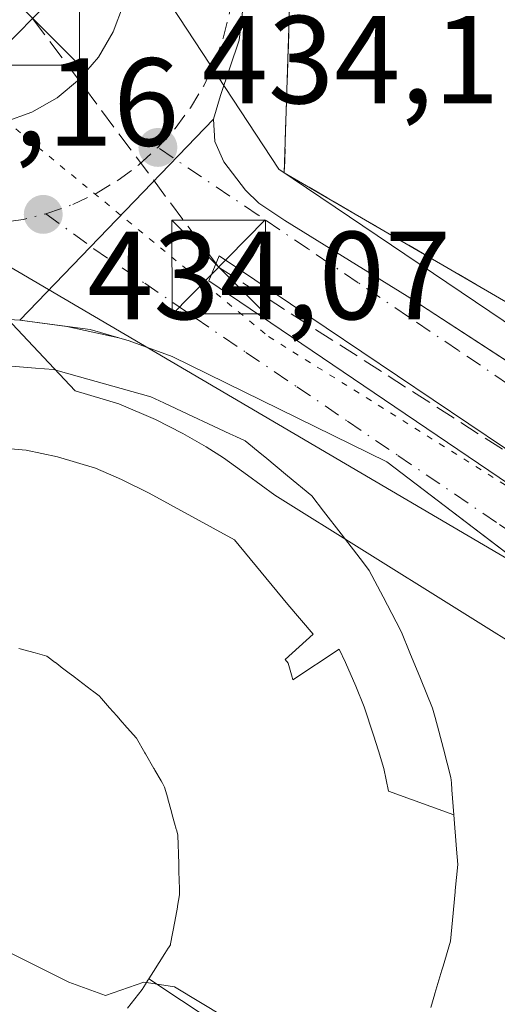
# Model space of a CAD drawing. Units: metres. Extents: x 607304 to 610764, y 4738520 to 4740888.
# Drawn here: x 608490 to 608529, y 4739962 to 4740040 of the extents above; entities that cross this region are included whole.
import ezdxf

# ---------------------------------------------------------------- set-up
doc = ezdxf.new("R2010")
doc.units = ezdxf.units.M
doc.header["$MEASUREMENT"] = 0
for name, pattern in [('DGN Style 3', [2.307223458686699, 1.648016756204785, -0.6592067024819142]), ('DGN Style 4', [2.6384748266838614, 1.318413404963828, -0.6592067024819142, 0.001648016756204785, -0.6592067024819142]), ('DGN Style 5', [1.1536117293433497, 0.4944050268614355, -0.6592067024819142])]:
    doc.linetypes.add(name, pattern=pattern)
for name, color, linetype, lineweight in [('Conducción de hidrocarburos lineal', 6, 'DGN Style 3', 0), ('Curva de nivel normal', 30, 'Continuous', 0), ('Edificación Cxs', 1, 'Continuous', 13), ('Elemento construido', 1, 'Continuous', 0), ('Instalación sanitaria CxS', 9, 'Continuous', 0), ('Matorral CxS', 135, 'Continuous', 0), ('Muro lineal', 1, 'DGN Style 3', 13), ('Núcleo urbano CxS', 7, 'Continuous', 0), ('Planta de tratamiento de residuos CxS', 135, 'Continuous', 0), ('Punto de cota en terreno', 7, 'Continuous', 0), ('Rótulo de punto de cota en terreno', 7, 'Continuous', 0), ('Torre de tendido puntual', 7, 'Continuous', 0), ('Vía pecuaria CxS', 92, 'Continuous', 13), ('Vía pecuaria eje', 92, 'DGN Style 5', 0), ('Vía urbana Cxs', 4, 'Continuous', 0), ('Vía urbana eje', 4, 'DGN Style 4', 0)]:
    doc.layers.add(name, color=color, linetype=linetype, lineweight=lineweight)
doc.styles.add('Style-Arial', font='txt')

# ---------------------------------------------------------------- blocks, each defined once
blk = doc.blocks.new('5PATER')
at = {"layer": 'Matorral CxS', "linetype": 'Continuous', "lineweight": 0}
h = blk.add_hatch(color=51, dxfattribs=at)
edge = h.paths.add_edge_path()
edge.add_ellipse((0, 0), major_axis=(-0.1095731443231308, -0.1110710700762829), ratio=0.9994222409660322, start_angle=0, end_angle=360)
blk = doc.blocks.new('*U53')
at = {"layer": 'Vía urbana Cxs', "color": 4, "linetype": 'Continuous', "lineweight": 0}
for points in [[(608508.3000999996, 4740041.5001, 434.8840000000055), (608507.9802000001, 4740038.7601, 434.8706999999995), (608506.4801000003, 4740034.3201, 434.8141000000033), (608505.9200999998, 4740032.4301, 434.8043999999937), (608490.3901000004, 4740016.3301, 438.9103999999934), (608486.5701000001, 4740016.590100001, 438.7008999999962)], [(608489.1561000004, 4740032.190400001, 434.8197999999975), (608491.3546000002, 4740032.981100001, 434.7874000000011), (608493.3842000002, 4740034.138800001, 434.7841999999946), (608495.1840000004, 4740035.628799999, 434.7734999999957), (608496.7002999998, 4740037.406500001, 434.7353000000003), (608497.8876, 4740039.4189, 434.7075999999943), (608498.7105, 4740041.605699999, 434.7179999999935), (608499.1442999998, 4740043.9016, 434.7237000000023), (608499.1761999996, 4740046.2379, 434.7378000000026), (608498.8487999998, 4740048.365800001, 434.7416999999987), (608498.1875999998, 4740050.4146, 434.7109999999957), (608497.2094000002, 4740052.3325, 434.7210999999952), (608495.9389000004, 4740054.070599999, 434.8304000000062), (608494.4085999997, 4740055.584899999, 434.8353000000062), (608492.6572000004, 4740056.8369, 434.7375000000029), (608490.7292, 4740057.7949, 434.679999999993), (608488.6734999996, 4740058.4345, 434.9465000000055)]]:
    blk.add_polyline3d(points, dxfattribs=at)
blk = doc.blocks.new('*U59')
at = {"layer": 'Vía urbana Cxs', "color": 4, "linetype": 'Continuous', "lineweight": 0}
blk.add_polyline3d([(608530.0325999996, 4739997.2346, 435.7070999999996), (608519.8301999997, 4740004.9901, 436.7394999999961), (608502.6002000002, 4740013.4301, 438.6613999999972), (608499.1700999998, 4740014.6801, 439.3714999999939), (608498.3364000004, 4740014.9233, 439.456600000005), (608494.1789999995, 4740015.834799999, 439.1794999999984), (608490.3901000004, 4740016.3301, 438.9103999999934), (608505.9200999998, 4740032.4301, 434.8043999999937), (608506.0301000001, 4740030.6501, 434.7902999999933), (608506.7500999998, 4740029.0101, 434.8102999999974), (608508.4801000003, 4740026.7601, 434.9456000000064), (608509.5701000001, 4740025.710100001, 435.0500000000029), (608511.6402000004, 4740024.3201, 435.2437000000064), (608521.4401000004, 4740018.2501, 435.456600000005), (608536.3142999997, 4740008.588099999, 438.1824999999953)], dxfattribs=at)
blk.add_polyline3d([(608581.4241000004, 4739970.9113, 435.4244999999937), (608559.3048, 4739985.833799999, 435.1766000000061), (608540.6781000001, 4739998.427999999, 435.0758999999962), (608506.3881000001, 4740021.499700001, 434.6432999999961), (608505.5412999997, 4740019.4889, 434.688599999994), (608570.3114999998, 4739975.673800001, 435.6278000000021), (608593.1715000002, 4739960.222100001, 435.6275000000023), (608604.6015, 4739952.284600001, 435.6680999999954), (608622.4874, 4739935.351199999, 435.8361000000005), (608644.8183000004, 4739914.396199999, 436.3809000000037), (608650.4275000002, 4739907.940400001, 436.233699999997), (608650.7450000001, 4739910.057, 436.1382000000012), (608648.2050000001, 4739914.1845, 436.0871000000043), (608635.3991, 4739926.567100001, 435.9005999999936), (608608.3057000004, 4739953.025400001, 435.6340999999957)], close=True, dxfattribs=at)
blk = doc.blocks.new('5TTEND')
at = {"layer": 'Planta de tratamiento de residuos CxS', "color": 7, "linetype": 'Continuous', "lineweight": 0}
for p, q in [((-0.375, 0.3754), (0.375, -0.3746)), ((0.3720000000000001, 0.3784000000000001), (-0.3720000000000001, -0.3776))]:
    blk.add_line(p, q, dxfattribs=at)
at = {"layer": 'Planta de tratamiento de residuos CxS', "color": 7, "linetype": 'Continuous', "lineweight": 0, "flags": 128}
blk.add_lwpolyline([(-0.375, -0.3746), (0.375, -0.3746), (0.375, 0.3754), (-0.375, 0.3754), (-0.3720000000000001, -0.3776)], dxfattribs=at)

msp = doc.modelspace()

# ---------------------------------------------------------------- linework, layer by layer
at = {"layer": 'Conducción de hidrocarburos lineal', "color": 6, "linetype": 'DGN Style 3', "lineweight": 0}
msp.add_polyline3d([(608491.4308000002, 4740040.505799999, 435.2548999999999), (608506.3344999999, 4740020.580399999, 434.6625000000058), (608533.1897999998, 4740003.382400001, 435.040399999998), (608568.1149000004, 4739979.8345, 435.3117000000057), (608601.1879000004, 4739957.0803, 435.5917999999947), (608635.9806000004, 4739924.853900001, 435.9407000000065), (608666.8682000004, 4739893.0856, 436.357999999993), (608708.3036000002, 4739836.917199999, 443.646900000007), (608786.6347000003, 4739730.861, 429.1065999999992), (608823.1201, 4739692.110099999, 424.718399999998), (608861.1727999998, 4739665.9169, 423.2091999999975)], dxfattribs=at)
at = {"layer": 'Curva de nivel normal', "color": 30, "linetype": 'Continuous', "lineweight": 0, "elevation": 435, "flags": 128}
for points in [[(608445.0142000001, 4739969.063200001), (608444.1399999997, 4739965.460100001), (608444.4500000002, 4739963.440099999), (608449.1200000001, 4739964.4101), (608464.6699999999, 4739970.530099999), (608474.3099999996, 4739973.4801), (608479.3499999996, 4739972.200099999), (608486.4000000004, 4739967.280099999), (608494.3399999999, 4739963.3301), (608497.2699999996, 4739962.2601), (608500.3499999996, 4739963.340100001), (608500.5621999997, 4739963.3071)], [(608500.5621999997, 4739963.3071), (608502.79, 4739962.960100001), (608506.8399999999, 4739960.540100001), (608511.1200000001, 4739957.290100001), (608513.2199999997, 4739955.870100001), (608514.8399999999, 4739954.1601), (608516.6399999997, 4739953.0801), (608517.6100000005, 4739949.870100001), (608517.2357000001, 4739948.5966)]]:
    msp.add_lwpolyline(points, dxfattribs=at)
at = {"layer": 'Edificación Cxs', "color": 1, "linetype": 'Continuous', "lineweight": 13, "flags": 128}
for points, elevation in [([(608488.7664999999, 4740012.744700001), (608491.6623000001, 4740012.5009), (608493.1001000004, 4740012.380100001), (608495.1908999998, 4740011.7937), (608498.5263, 4740010.8585), (608500.9101, 4740010.190099999), (608501.9332999998, 4740009.714299999), (608503.8557000002, 4740008.820699999), (608505.9167, 4740007.862500001), (608507.2386999996, 4740007.2479), (608507.7081000004, 4740007.0297), (608508.4600999998, 4740006.6801), (608509.8031000001, 4740005.570900001), (608510.0299000005, 4740005.3837), (608511.8554999996, 4740003.8759), (608513.8000999996, 4740002.270099999), (608514.7408999996, 4740001.051700001), (608516.1507000001, 4739999.2259), (608517.9391000001, 4739996.9099), (608518.4101, 4739996.300100001), (608519.5214999998, 4739994.1801), (608520.5686999997, 4739992.1829), (608521.0000999998, 4739991.360099999), (608521.6725000005, 4739989.712900001), (608522.5132999998, 4739987.6527), (608523.4901000002, 4739985.2601), (608523.6869000001, 4739984.517100001), (608523.9770999998, 4739983.421499999), (608524.3503000002, 4739982.0119), (608524.9600999998, 4739979.710100001), (608524.9929000001, 4739979.286499999), (608525.0356999999, 4739978.7349), (608525.1918000003, 4739976.727800001), (608519.9649999999, 4739978.638), (608519.5750000002, 4739980.455), (608519.1440000003, 4739981.858999999), (608518.7419999996, 4739983.120999999), (608518.0039999997, 4739985.372), (608517.341, 4739987.023), (608516.494, 4739988.926999999), (608515.9910000004, 4739989.991000001), (608512.2949999999, 4739987.555000001), (608512.2400000002, 4739987.745999999), (608511.9199999999, 4739988.867000001), (608511.6600000003, 4739989.175000001), (608513.9100000003, 4739991.195), (608511.8899999997, 4739993.585999999), (608507.6069999998, 4739998.744000001), (608500.7580000004, 4740002.476), (608498.539, 4740003.582000001), (608496.4589999998, 4740004.479), (608493.4330000002, 4740005.399), (608490.9040000001, 4740005.924000001), (608488.6859999998, 4740006.107000001)], 461.1218999999986), ([(608488.6859999998, 4740006.107000001), (608490.9040000001, 4740005.924000001), (608493.4330000002, 4740005.399), (608496.4589999998, 4740004.479), (608498.539, 4740003.582000001), (608500.7580000004, 4740002.476), (608507.6069999998, 4739998.744000001), (608511.8899999997, 4739993.585999999), (608513.9100000003, 4739991.195), (608511.6600000003, 4739989.175000001), (608511.9199999999, 4739988.867000001), (608512.2400000002, 4739987.745999999), (608512.2949999999, 4739987.555000001), (608515.9910000004, 4739989.991000001), (608516.494, 4739988.926999999), (608517.341, 4739987.023), (608518.0039999997, 4739985.372), (608518.7419999996, 4739983.120999999), (608519.1440000003, 4739981.858999999), (608519.5750000002, 4739980.455), (608519.9649999999, 4739978.638), (608525.1918000003, 4739976.727800001), (608525.4046999998, 4739973.979699999), (608525.5000999998, 4739972.7501), (608525.3049, 4739970.683700001), (608525.2927000001, 4739970.5547), (608525.0789000001, 4739968.2919), (608524.9200999998, 4739966.610099999), (608524.3328999998, 4739964.627900001), (608524.2357000001, 4739964.299900001), (608523.6776999999, 4739962.416300001), (608523.6697000006, 4739962.3893), (608523.3501000004, 4739961.3101)], 461.1218999999995), ([(608505.9809999998, 4739960.138), (608500.7485999997, 4739963.602499999), (608501.1255000001, 4739964.197899999), (608502.0314999997, 4739965.630700001), (608502.2938000001, 4739966.045700001), (608502.3251, 4739966.095100001), (608502.3337000003, 4739966.108700001), (608502.3539000005, 4739966.140500001), (608502.3673, 4739966.161699999), (608502.4707000004, 4739966.325200001), (608502.4801000003, 4739966.340100001), (608502.4896999998, 4739966.393100001), (608502.8210000005, 4739968.1994), (608503.0286999998, 4739969.331499999), (608503.0453000005, 4739969.4221), (608503.2100999998, 4739970.3201), (608503.1956000002, 4739970.818), (608503.1550000003, 4739972.208799999), (608503.1347000003, 4739972.9055), (608503.1183000002, 4739973.4694), (608503.0887000002, 4739974.4879), (608503.0754000006, 4739974.9472), (608503.0701000001, 4739975.130100001), (608502.9611000001, 4739975.523499999), (608502.9461000003, 4739975.5777), (608502.8108000001, 4739976.066600001), (608502.6228, 4739976.745800001), (608502.5581, 4739976.979499999), (608502.2712000003, 4739978.0167), (608502.2555000001, 4739978.0733), (608502.0100999996, 4739978.960100001), (608501.8391000004, 4739979.2565), (608501.7302999999, 4739979.4451), (608501.2367000004, 4739980.3007), (608501.1955000004, 4739980.372099999), (608501.1875, 4739980.3859), (608501.1511000004, 4739980.448899999), (608500.4845000004, 4739981.6043), (608500.4315, 4739981.6961), (608499.7600999996, 4739982.860099999), (608498.7735000001, 4739983.9749), (608498.6941999998, 4739984.0646), (608498.6431, 4739984.122300001), (608498.6094000004, 4739984.160399999), (608498.1753000002, 4739984.650900001), (608497.5924000005, 4739985.309599999), (608497.4413000002, 4739985.4803), (608496.9456000002, 4739986.0405), (608496.7600999996, 4739986.2501), (608496.2147000004, 4739986.666300001), (608496.1407000005, 4739986.722800001), (608494.7451, 4739987.787900001), (608494.7341999998, 4739987.796200001), (608494.3563000001, 4739988.084600001), (608493.7265, 4739988.565099999), (608493.4916000003, 4739988.7444), (608493.2615, 4739988.9199), (608493.2346999999, 4739988.940500001), (608492.5800999999, 4739989.440099999), (608491.6212999999, 4739989.694700001), (608490.3201000001, 4739990.040100001)], 461.1218999999995), ([(608499.0283000004, 4739961.2467), (608500.2100999998, 4739962.7501), (608500.4773000004, 4739963.172700001), (608500.6734999996, 4739963.483100001), (608500.7485999997, 4739963.602499999), (608505.9809999998, 4739960.138)], 461.0654000000065)]:
    msp.add_lwpolyline(points, dxfattribs=dict(at, elevation=elevation))
at = {"layer": 'Edificación Cxs', "color": 1, "linetype": 'Continuous', "lineweight": 13}
for points in [[(608488.7664999999, 4740012.744700001, 448.4003999999986), (608491.6623000001, 4740012.5009, 447.4603000000062), (608493.1001000004, 4740012.380100001, 446.9459999999963), (608495.1908999998, 4740011.7937, 447.2330999999977), (608498.5263, 4740010.8585, 447.6147000000056), (608500.9101, 4740010.190099999, 447.3687000000064), (608501.9332999998, 4740009.714299999, 447.7793999999994), (608503.8557000002, 4740008.820699999, 447.6915000000009), (608505.9167, 4740007.862500001, 446.5250999999989), (608507.2386999996, 4740007.2479, 445.5176999999967), (608507.7081000004, 4740007.0297, 445.3891000000004), (608508.4600999998, 4740006.6801, 445.4027999999962), (608509.8031000001, 4740005.570900001, 446.3251000000019), (608510.0299000005, 4740005.3837, 446.4410999999964), (608511.8554999996, 4740003.8759, 446.9609000000055), (608513.8000999996, 4740002.270099999, 446.5063999999985), (608514.7408999996, 4740001.051700001, 446.7630000000063), (608516.1507000001, 4739999.2259, 446.9193999999989), (608517.9391000001, 4739996.9099, 446.9192999999942), (608518.4101, 4739996.300100001, 446.8948999999994), (608519.5214999998, 4739994.1801, 447.145399999994), (608520.5686999997, 4739992.1829, 446.4358999999968), (608521.0000999998, 4739991.360099999, 446.2612999999984), (608521.6725000005, 4739989.712900001, 446.8028999999952), (608522.5132999998, 4739987.6527, 448.0635000000038), (608523.4901000002, 4739985.2601, 448.0546000000032), (608523.6869000001, 4739984.517100001, 448.2057000000059), (608523.9770999998, 4739983.421499999, 448.3456000000006), (608524.3503000002, 4739982.0119, 448.1686999999947), (608524.9600999998, 4739979.710100001, 447.1293000000006), (608524.9929000001, 4739979.286499999, 447.204700000002), (608525.0356999999, 4739978.7349, 447.3022999999957), (608525.1914999997, 4739976.7279, 447.4921000000032), (608525.4046999998, 4739973.979699999, 447.3864000000031), (608525.5000999998, 4739972.7501, 447.335699999996), (608525.3049, 4739970.683700001, 447.8086999999941), (608525.2927000001, 4739970.5547, 447.8326999999991), (608525.0789000001, 4739968.2919, 448.2565000000032), (608524.9200999998, 4739966.610099999, 448.3291999999929), (608524.3328999998, 4739964.627900001, 449.4141999999993), (608524.2357000001, 4739964.299900001, 449.577099999995), (608523.6776999999, 4739962.416300001, 450.3617999999988), (608523.6697000006, 4739962.3893, 450.3536000000022), (608523.3501000004, 4739961.3101, 449.9000999999989)], [(608499.0283000004, 4739961.2467, 449.5807000000059), (608500.2100999998, 4739962.7501, 450.6497999999993), (608500.4773000004, 4739963.172700001, 450.9269000000059), (608500.6734999996, 4739963.483100001, 451.1233999999968), (608500.7489, 4739963.602299999, 451.1974999999948), (608501.1255000001, 4739964.197899999, 451.5544999999984), (608502.0314999997, 4739965.630700001, 452.325800000006), (608502.2938000001, 4739966.045700001, 452.5258000000031), (608502.3251, 4739966.095100001, 452.5491000000038), (608502.3337000003, 4739966.108700001, 452.5555000000023), (608502.3539000005, 4739966.140500001, 452.5705000000017), (608502.3673, 4739966.161699999, 452.5804000000062), (608502.4707000004, 4739966.325200001, 452.6552999999985), (608502.4801000003, 4739966.340100001, 452.6619999999967), (608502.4896999998, 4739966.393100001, 452.6141000000061), (608502.8210000005, 4739968.1994, 451.0960000000051), (608503.0286999998, 4739969.331499999, 450.6910000000062), (608503.0453000005, 4739969.4221, 450.6607999999979), (608503.2100999998, 4739970.3201, 450.3804999999993), (608503.1956000002, 4739970.818, 450.017200000002), (608503.1550000003, 4739972.208799999, 448.9937999999966), (608503.1347000003, 4739972.9055, 448.8264999999956), (608503.1183000002, 4739973.4694, 448.8942999999999), (608503.0887000002, 4739974.4879, 449.0170999999973), (608503.0754000006, 4739974.9472, 449.0727999999945), (608503.0701000001, 4739975.130100001, 449.0950000000012), (608502.9611000001, 4739975.523499999, 448.9223000000056), (608502.9461000003, 4739975.5777, 448.8986000000005), (608502.8108000001, 4739976.066600001, 448.6855000000069), (608502.6228, 4739976.745800001, 448.391300000003), (608502.5581, 4739976.979499999, 448.290599999993), (608502.2712000003, 4739978.0167, 448.3304000000062), (608502.2555000001, 4739978.0733, 448.3611999999994), (608502.0100999996, 4739978.960100001, 448.831600000005), (608501.8391000004, 4739979.2565, 448.7526000000071), (608501.7302999999, 4739979.4451, 448.6996000000072), (608501.2367000004, 4739980.3007, 448.4321000000054), (608501.1955000004, 4739980.372099999, 448.4076999999961), (608501.1875, 4739980.3859, 448.402900000001), (608501.1511000004, 4739980.448899999, 448.3809000000037), (608500.4845000004, 4739981.6043, 447.9388999999938), (608500.4315, 4739981.6961, 447.9002000000037), (608499.7600999996, 4739982.860099999, 447.6147000000056), (608498.7735000001, 4739983.9749, 447.3378999999986), (608498.6941999998, 4739984.0646, 447.3451999999961), (608498.6431, 4739984.122300001, 447.3518999999943), (608498.6094000004, 4739984.160399999, 447.3573999999935), (608498.1753000002, 4739984.650900001, 447.4985000000015), (608497.5924000005, 4739985.309599999, 447.8934000000008), (608497.4413000002, 4739985.4803, 448.0562999999966), (608496.9456000002, 4739986.0405, 448.6447999999946), (608496.7600999996, 4739986.2501, 448.8288999999932), (608496.2147000004, 4739986.666300001, 448.8228999999993), (608496.1407000005, 4739986.722800001, 448.8132999999943), (608494.7451, 4739987.787900001, 448.3521000000038), (608494.7341999998, 4739987.796200001, 448.3497999999963), (608494.3563000001, 4739988.084600001, 448.3047999999981), (608493.7265, 4739988.565099999, 448.3821999999927), (608493.4916000003, 4739988.7444, 448.4600999999967), (608493.2615, 4739988.9199, 448.5619000000006), (608493.2346999999, 4739988.940500001, 448.575800000006), (608492.5800999999, 4739989.440099999, 449.0138000000007), (608491.6212999999, 4739989.694700001, 449.0350000000035), (608490.3201000001, 4739990.040100001, 449.209600000002)]]:
    msp.add_polyline3d(points, dxfattribs=at)
at = {"layer": 'Elemento construido', "color": 1, "linetype": 'Continuous', "lineweight": 0}
for points in [[(608508.3000999996, 4740041.5001, 434.8840000000055), (608507.9801000003, 4740038.7601, 434.8706999999995), (608506.4801000003, 4740034.3201, 434.8141000000033), (608505.9200999998, 4740032.4301, 434.8043999999937), (608506.0301000001, 4740030.6501, 434.7902999999933), (608506.7500999998, 4740029.0101, 434.8102999999974), (608508.4801000003, 4740026.7601, 434.9456000000064), (608509.5701000001, 4740025.710100001, 435.0500000000029), (608511.6401000004, 4740024.3201, 435.2437000000064), (608521.4401000004, 4740018.2501, 435.456600000005), (608563.3901000004, 4739991.0001, 436.4383999999991), (608572.9301000005, 4739984.540100001, 435.686400000006)], [(608459.9801000003, 4739906.4801, 437.8579000000027), (608510.7600999996, 4739937.540100001, 438.694399999993), (608516.3901000004, 4739941.380100001, 438.1003000000055), (608521.0701000001, 4739944.920100001, 437.6110000000045), (608536.1700999998, 4739960.350099999, 436.4385000000038), (608542.6201, 4739968.800100001, 436.8322999999946), (608543.9600999998, 4739971.6601, 437.4667000000045), (608544.6001000004, 4739973.5001, 437.5348999999987), (608544.9600999998, 4739975.920100001, 437.7008999999962), (608544.9801000003, 4739978.4001, 437.7960000000021), (608544.8901000004, 4739980.270099999, 437.5368000000017), (608544.2500999998, 4739982.850099999, 437.4279999999999), (608543.3501000004, 4739984.880100001, 437.0660999999964), (608539.7600999996, 4739989.840100001, 436.5728999999993), (608519.8300999999, 4740004.9901, 436.7394999999961), (608502.6001000004, 4740013.4301, 438.6613999999972), (608499.1700999998, 4740014.6801, 439.3714999999939), (608496.0500999996, 4740015.590100001, 439.1683000000049), (608490.3901000004, 4740016.3301, 438.9103999999934), (608486.5701000001, 4740016.590100001, 438.7008999999962)]]:
    msp.add_polyline3d(points, dxfattribs=at)
at = {"layer": 'Instalación sanitaria CxS', "color": 9, "linetype": 'Continuous', "lineweight": 0}
for points in [[(608573.5601000005, 4739987.6501, 435.922000000006), (608569.6514999997, 4739990.3225, 435.8093999999983), (608534.9539999999, 4740014.046200001, 440.3652000000002), (608529.9901000002, 4740017.440099999, 438.7620000000024), (608511.6001000004, 4740028.140100001, 435.4517000000051), (608512.1001000004, 4740043.9001, 435.567200000005), (608552.7301000003, 4740071.110099999, 436.4219000000012), (608574.2446999997, 4740085.350000001, 440.125), (608584.4312000005, 4740092.0921, 440.9728999999934), (608624.4600999998, 4740118.586100001, 441.4373999999953), (608625.6956000002, 4740119.4038, 441.5406999999978), (608686.6919999998, 4740159.775599999, 441.3690000000061), (608695.9301000005, 4740165.890100001, 437.3871000000072)], [(608749.7100999998, 4739795.9801, 434.5792999999976), (608720.3000999996, 4739837.0701, 437.195200000002), (608697.0827000003, 4739866.886800001, 438.1858999999968), (608697.0800999999, 4739866.890100001, 438.184500000003), (608689.9401000004, 4739876.0601, 438.1777000000002), (608669.9200999998, 4739901.340100001, 437.6496000000043), (608662.5900999998, 4739910.590100001, 436.8013000000064), (608627.3101000005, 4739946.4301, 436.6818999999959), (608617.3800999997, 4739955.380100001, 435.9412000000011), (608606.0800999999, 4739963.670100001, 435.5286999999954), (608591.4672999998, 4739974.445499999, 435.3512999999948), (608573.5601000005, 4739987.6501, 435.922000000006), (608569.6514999997, 4739990.3225, 435.8093999999983), (608534.9539999999, 4740014.046200001, 440.3652000000002), (608529.9901000002, 4740017.440099999, 438.7620000000024), (608511.6001000004, 4740028.140100001, 435.4517000000051), (608512.1001000004, 4740043.9001, 435.567200000005)]]:
    msp.add_polyline3d(points, dxfattribs=at)
at = {"layer": 'Muro lineal', "color": 1, "linetype": 'DGN Style 3', "lineweight": 13}
msp.add_polyline3d([(608731.4600999998, 4740189.390100001, 446.3666999999987), (608731.2301000003, 4740189.2501, 446.5764999999956), (608695.9301000005, 4740165.890100001, 437.3871000000072), (608552.7301000003, 4740071.110099999, 436.4219000000012), (608512.1001000004, 4740043.9001, 435.567200000005), (608511.6001000004, 4740028.140100001, 435.4517000000051), (608529.9901000002, 4740017.440099999, 438.7620000000024), (608573.5601000005, 4739987.6501, 435.922000000006)], dxfattribs=at)
at = {"layer": 'Núcleo urbano CxS', "color": 7, "linetype": 'Continuous', "lineweight": 0, "extrusion": (-0.001766247056144212, 0.00476377610611111, 0.9999870933209826), "elevation": 21940.39484333304, "flags": 128}
msp.add_lwpolyline([(608472.1711069, 4739980.754801866), (608476.0581388117, 4739977.682767006), (608549.9626184114, 4739934.384075703)], dxfattribs=at)
msp.add_lwpolyline([(608472.1711069, 4739980.754801866), (608476.0581388117, 4739977.682767006), (608549.9626184114, 4739934.384075703)], dxfattribs=at)
at = {"layer": 'Núcleo urbano CxS', "color": 7, "linetype": 'Continuous', "lineweight": 0, "extrusion": (0.03357912949870279, -0.01693948361732084, 0.9992924976986908), "elevation": -59423.60148926979, "flags": 128}
msp.add_lwpolyline([(4506077.692110204, 1590448.072564672), (4506033.420822962, 1590453.241417467), (4506020.626513502, 1590460.266164939)], dxfattribs=at)
msp.add_lwpolyline([(4506077.692110204, 1590448.072564672), (4506033.420822962, 1590453.241417467), (4506020.626513502, 1590460.266164939)], dxfattribs=at)
at = {"layer": 'Núcleo urbano CxS', "color": 7, "linetype": 'Continuous', "lineweight": 0}
msp.add_polyline3d([(608572.3969000002, 4739970.5955, 435.2878000000055), (608569.5544999996, 4739972.664100001, 435.2535999999964), (608550.1435000002, 4739985.119899999, 435.0225000000065), (608476.2395000001, 4740028.418099999, 434.6857000000019), (608472.3525, 4740031.4901, 434.6641999999993), (608480.1754999999, 4740039.522700001, 434.9820999999939), (608477.7874999996, 4740046.338099999, 434.8512999999948), (608483.1738999998, 4740049.504699999, 434.9945000000008), (608488.0768999998, 4740052.609099999, 434.9067000000068), (608496.0355000002, 4740057.647700001, 434.4995999999956), (608602.3387000002, 4740124.941299999, 435.4441999999981), (608618.9767000005, 4740135.476500001, 435.6245999999956), (608670.7213000003, 4740011.6951, 436.0620999999956)], close=True, dxfattribs=at)
msp.add_polyline3d([(608476.2395000001, 4740028.418099999, 434.6857000000019), (608550.1435000002, 4739985.119899999, 435.0225000000065), (608525.5921, 4739947.919700001, 435.2168999999994), (608513.5620999997, 4739939.658299999, 435.4811000000045), (608456.3947000002, 4739900.401900001, 435.9673000000039)], dxfattribs=at)
at = {"layer": 'Vía pecuaria CxS', "color": 92, "linetype": 'Continuous', "lineweight": 13}
for points in [[(608477.5972999996, 4740079.4977, 440.3426999999938), (608495.1946999999, 4740052.7316, 435.0776000000042), (608511.1639, 4740028.442199999, 435.3862999999984), (608597.7873999998, 4739970.0658, 435.4241000000038), (608601.0998999998, 4739967.8783, 435.4671999999992), (608612.5372000001, 4739960.2531, 435.8334999999934), (608651.9112, 4739922.439999999, 437.8589999999967), (608715.5966999996, 4739843.313899999, 437.5742000000028), (608751.9704, 4739792.438300001, 434.2764000000025), (608786.6562999999, 4739731.125299999, 429.251900000003), (608824.2177999998, 4739690.312200001, 423.5402000000031)], [(608477.5972999996, 4740079.4977, 440.3426999999938), (608495.1946999999, 4740052.7316, 435.0776000000042), (608511.1639, 4740028.442199999, 435.3862999999984), (608597.7873999998, 4739970.0658, 435.4241000000038), (608601.0998999998, 4739967.8783, 435.4671999999992), (608612.5372000001, 4739960.2531, 435.8334999999934), (608651.9112, 4739922.439999999, 437.8589999999967), (608715.5966999996, 4739843.313899999, 437.5742000000028), (608751.9704, 4739792.438300001, 434.2764000000025), (608786.6562999999, 4739731.125299999, 429.251900000003), (608824.2177999998, 4739690.312200001, 423.5402000000031)], [(608717.9705999997, 4739801.813899999, 445.9089999999997), (608708.0959999999, 4739815.126499999, 446.4986999999965), (608698.1588000003, 4739828.626700001, 446.9820999999939), (608688.6913999999, 4739841.3695, 448.4140000000043), (608677.2845000001, 4739856.752, 449.4426999999997), (608666.5974000003, 4739871.2522, 447.6649000000034), (608655.7227999996, 4739885.939900001, 444.7171999999992), (608640.5982999997, 4739904.690099999, 438.7600999999996), (608637.2858999996, 4739908.752699999, 439.730899999995), (608599.9117999999, 4739944.9408, 437.2367999999988), (608561.1623999998, 4739970.941400001, 435.5417000000016), (608510.8508000001, 4740002.317199999, 451.5996000000014), (608508.6633000001, 4740003.942199999, 451.6530999999959), (608506.7258000001, 4740005.317299999, 450.9177999999956), (608505.3509000001, 4740006.192299999, 450.8987000000052), (608503.4759000001, 4740007.254799999, 452.0071999999927), (608501.2884000001, 4740008.379899999, 452.022299999997), (608498.3509000001, 4740009.629899999, 451.165399999998), (608494.8509999998, 4740010.692500001, 450.3022000000056), (608473.3646, 4740033.465299999, 434.716499999995)], [(608717.9705999997, 4739801.813899999, 445.9089999999997), (608708.0959999999, 4739815.126499999, 446.4986999999965), (608698.1588000003, 4739828.626700001, 446.9820999999939), (608688.6913999999, 4739841.3695, 448.4140000000043), (608677.2845000001, 4739856.752, 449.4426999999997), (608666.5974000003, 4739871.2522, 447.6649000000034), (608655.7227999996, 4739885.939900001, 444.7171999999992), (608640.5982999997, 4739904.690099999, 438.7600999999996), (608637.2858999996, 4739908.752699999, 439.730899999995), (608599.9117999999, 4739944.9408, 437.2367999999988), (608561.1623999998, 4739970.941400001, 435.5417000000016), (608510.8508000001, 4740002.317199999, 451.5996000000014), (608508.6633000001, 4740003.942199999, 451.6530999999959), (608506.7258000001, 4740005.317299999, 450.9177999999956), (608505.3509000001, 4740006.192299999, 450.8987000000052), (608503.4759000001, 4740007.254799999, 452.0071999999927), (608501.2884000001, 4740008.379899999, 452.022299999997), (608498.3509000001, 4740009.629899999, 451.165399999998), (608494.8509999998, 4740010.692500001, 450.3022000000056), (608473.3646, 4740033.465299999, 434.716499999995)]]:
    msp.add_polyline3d(points, dxfattribs=at)
at = {"layer": 'Vía pecuaria eje', "color": 92, "linetype": 'DGN Style 5', "lineweight": 0}
msp.add_polyline3d([(608482.1451000003, 4740040.288799999, 436.0972000000039), (608489.1794999996, 4740032.384099999, 434.8255999999965), (608510.3381000003, 4740015.034700001, 435.0302999999985), (608556.5022999998, 4739986.118000001, 435.1508999999933), (608601.7045, 4739955.2733, 435.6149000000005), (608639.2127, 4739921.538699999, 436.147299999997), (608671.9117000002, 4739883.947100001, 436.4333999999944), (608726.7297999999, 4739806.837200001, 444.7418000000035), (608748.8499999996, 4739775.029899999, 432.9551000000066), (608773.8548999997, 4739734.547499999, 427.522299999997), (608795.9742000002, 4739704.667099999, 422.693299999999), (608815.2096999995, 4739686.353800001, 419.2724000000017), (608837.3293000003, 4739671.895400001, 416.1416999999929), (608858.4880999997, 4739664.1841, 420.1141000000061), (608876.7618000006, 4739650.6898, 413.8286999999983), (608895.9965000004, 4739641.0505, 412.1716000000015), (608916.1933000004, 4739631.4122, 423.4582999999984), (608931.5810000002, 4739621.773, 424.6710000000021), (608948.8926999997, 4739608.278700001, 419.9496999999974), (608957.5484999996, 4739602.4955, 430.1380000000063), (608973.8982999995, 4739595.748299999, 428.3076000000001), (609002.7511999998, 4739591.891799999, 438.9259000000021), (609031.6042, 4739590.928400001, 438.3408000000054)], dxfattribs=at)
at = {"layer": 'Vía urbana Cxs', "color": 4, "linetype": 'Continuous', "lineweight": 0, "extrusion": (0.1253387596068769, 0.1299390875506655, 0.983568009273741), "elevation": 692612.5258646647, "flags": 128}
msp.add_lwpolyline([(2852812.526511212, -3770932.995937133), (2852812.526511212, -3770910.252803313)], dxfattribs=at)
msp.add_lwpolyline([(2852812.526511212, -3770932.995937133), (2852812.526511212, -3770910.252803313)], dxfattribs=at)
at = {"layer": 'Vía urbana Cxs', "color": 4, "linetype": 'Continuous', "lineweight": 0, "extrusion": (-0.06967563745735272, 0.009109152311704834, 0.9975281093227769), "elevation": 1218.40035543243, "flags": 128}
msp.add_lwpolyline([(-4778900.706938535, -11046.31939030904), (-4778900.706938536, -11050.15040639951)], dxfattribs=at)
at = {"layer": 'Vía urbana Cxs', "color": 4, "linetype": 'Continuous', "lineweight": 0, "extrusion": (-0.06344423823490533, 0.01390980963938642, 0.997888443580037), "elevation": 27765.52051344363, "flags": 128}
msp.add_lwpolyline([(-4760356.797235287, -419814.4000827062), (-4760356.797235287, -419818.6648251326)], dxfattribs=at)
at = {"layer": 'Vía urbana Cxs', "color": 4, "linetype": 'Continuous', "lineweight": 0}
for points in [[(608732.4200999998, 4740194.5101, 440.1592999999993), (608721.6101000002, 4740187.554400001, 444.144100000005), (608718.3682000004, 4740185.468400001, 442.2502999999998), (608693.8000999996, 4740169.6601, 437.2595000000001), (608641.2301000003, 4740134.2601, 437.6254999999946), (608609.8169, 4740113.344699999, 436.8494000000064), (608605.5716000004, 4740110.518100001, 440.1560000000027), (608578.6001000004, 4740092.5601, 443.6949000000022), (608573.1901000004, 4740088.960100001, 441.8778000000021), (608554.4801000003, 4740076.4901, 435.8173999999999), (608524.0000999998, 4740055.710100001, 443.0837000000029), (608521.5434999998, 4740054.2358, 443.6978999999993), (608519.0522999996, 4740052.740700001, 444.4189000000042), (608511.1201, 4740047.9801, 435.4697000000015), (608508.3201000001, 4740043.9001, 434.9285999999993), (608508.3000999996, 4740041.5001, 434.8840000000055), (608507.9802000001, 4740038.7601, 434.8706999999995), (608506.4801000003, 4740034.3201, 434.8141000000033), (608505.9200999998, 4740032.4301, 434.8043999999937)], [(608489.1561000004, 4740032.190400001, 434.8197999999975), (608491.3546000002, 4740032.981100001, 434.7874000000011), (608493.3842000002, 4740034.138800001, 434.7841999999946), (608495.1840000004, 4740035.628799999, 434.7734999999957), (608496.7002999998, 4740037.406500001, 434.7353000000003), (608497.8876, 4740039.4189, 434.7075999999943), (608498.7105, 4740041.605699999, 434.7179999999935), (608499.1442999998, 4740043.9016, 434.7237000000023), (608499.1761999996, 4740046.2379, 434.7378000000026), (608498.8487999998, 4740048.365800001, 434.7416999999987), (608498.1875999998, 4740050.4146, 434.7109999999957), (608497.2094000002, 4740052.3325, 434.7210999999952), (608495.9389000004, 4740054.070599999, 434.8304000000062), (608494.4085999997, 4740055.584899999, 434.8353000000062), (608492.6572000004, 4740056.8369, 434.7375000000029), (608490.7292, 4740057.7949, 434.679999999993), (608488.6734999996, 4740058.4345, 434.9465000000055)], [(608505.9200999998, 4740032.4301, 434.8043999999937), (608506.0301000001, 4740030.6501, 434.7902999999933), (608506.7500999998, 4740029.0101, 434.8102999999974), (608508.4801000003, 4740026.7601, 434.9456000000064), (608509.5701000001, 4740025.710100001, 435.0500000000029), (608511.6402000004, 4740024.3201, 435.2437000000064), (608521.4401000004, 4740018.2501, 435.456600000005), (608536.3142999997, 4740008.588099999, 438.1824999999953), (608547.3954999996, 4740001.390000001, 436.4208999999974), (608550.7035999997, 4739999.2411, 436.8123000000051), (608563.3901000004, 4739991.0001, 436.4383999999991), (608569.4479, 4739986.8981, 435.7370999999985), (608572.9302000003, 4739984.540100001, 435.686400000006)], [(608581.4241000004, 4739970.9113, 435.4244999999937), (608559.3048, 4739985.833799999, 435.1766000000061), (608540.6781000001, 4739998.427999999, 435.0758999999962), (608506.3881000001, 4740021.499700001, 434.6432999999961), (608505.5412999997, 4740019.4889, 434.688599999994), (608570.3114999998, 4739975.673800001, 435.6278000000021), (608593.1715000002, 4739960.222100001, 435.6275000000023), (608604.6015, 4739952.284600001, 435.6680999999954), (608622.4874, 4739935.351199999, 435.8361000000005), (608644.8183000004, 4739914.396199999, 436.3809000000037), (608650.4275000002, 4739907.940400001, 436.233699999997), (608650.7450000001, 4739910.057, 436.1382000000012), (608648.2050000001, 4739914.1845, 436.0871000000043), (608635.3991, 4739926.567100001, 435.9005999999936), (608608.3057000004, 4739953.025400001, 435.6340999999957), (608581.4241000004, 4739970.9113, 435.4244999999937)], [(608490.3901000004, 4740016.3301, 438.9103999999934), (608486.5701000001, 4740016.590100001, 438.7008999999962), (608482.7301000003, 4740016.4901, 438.6235000000015), (608480.0100999996, 4740015.9901, 439.2891999999993), (608477.8002000004, 4740015.380100001, 440.1491999999998), (608477.3069000002, 4740015.190400001, 440.4440000000032)], [(608457.8701, 4739905.880100001, 437.9634999999981), (608458.6201, 4739906.020099999, 437.9018000000069), (608459.9802000001, 4739906.4801, 437.8579000000027), (608495.8069000002, 4739928.393800001, 439.9900999999954), (608497.9424000002, 4739929.699999999, 440.1781999999948), (608510.7600999996, 4739937.540100001, 438.694399999993), (608516.3901000004, 4739941.380100001, 438.1003000000055), (608521.0701000001, 4739944.920100001, 437.6110000000045), (608536.1700999998, 4739960.350099999, 436.4385000000038), (608542.6201, 4739968.800100001, 436.8322999999946), (608543.9601999996, 4739971.6601, 437.4665999999997), (608544.6002000002, 4739973.5001, 437.5348999999987), (608544.9600999998, 4739975.920100001, 437.7008999999962), (608544.9801000003, 4739978.4001, 437.7960000000021), (608544.8901000004, 4739980.270099999, 437.5368000000017), (608544.2500999998, 4739982.850099999, 437.4279999999999), (608543.3501000004, 4739984.880100001, 437.0660999999964), (608539.7602000004, 4739989.840100001, 436.5728999999993), (608530.0325999996, 4739997.2346, 435.7070999999996), (608519.8301999997, 4740004.9901, 436.7394999999961), (608502.6002000002, 4740013.4301, 438.6613999999972), (608499.1700999998, 4740014.6801, 439.3714999999939), (608498.3364000004, 4740014.9233, 439.456600000005)]]:
    msp.add_polyline3d(points, dxfattribs=at)
at = {"layer": 'Vía urbana eje', "color": 4, "linetype": 'DGN Style 4', "lineweight": 0, "extrusion": (0.00227870599827918, -0.009085470073194643, 0.9999561299039685), "elevation": -41244.18889984416, "flags": 128}
msp.add_lwpolyline([(608473.8797047304, 4739847.538464273), (608475.9797325478, 4739846.508417614), (608477.9297511844, 4739845.828391565), (608479.9297669564, 4739845.318370436), (608481.9597780933, 4739845.008359844), (608484.0297822898, 4739844.918368257), (608486.0897851443, 4739845.008374485), (608488.1197855708, 4739845.318381007), (608489.9247829347, 4739845.77339142)], dxfattribs=at)
at = {"layer": 'Vía urbana eje', "color": 4, "linetype": 'DGN Style 4', "lineweight": 0}
for points in [[(608501.4600999998, 4740030.170100001, 434.5869999999995), (608502.8501000004, 4740031.690099999, 434.6156999999948), (608504.0800999999, 4740033.340100001, 434.6882999999943), (608505.1401000004, 4740035.110099999, 434.7314000000042), (608506.0301000001, 4740036.9901, 434.755799999999), (608506.7100999998, 4740038.9301, 434.7580000000017), (608507.2100999998, 4740040.9301, 434.7415000000037), (608507.5301000001, 4740042.9801, 434.7495000000054), (608507.6201, 4740045.040100001, 434.8653999999952), (608507.5301000001, 4740047.090100001, 434.9532999999938), (608507.1651, 4740049.3651, 434.8589999999967)], [(608492.4951, 4740024.8651, 434.6083999999974), (608494.6401000004, 4740025.600099999, 434.5948000000063), (608496.5100999996, 4740026.4901, 434.5829999999987), (608498.2801000001, 4740027.550100001, 434.5785999999935), (608499.9401000004, 4740028.770099999, 434.5813999999955), (608501.4600999998, 4740030.170100001, 434.5869999999995)], [(608573.7600999996, 4739981.390100001, 435.3891000000004), (608569.7500999998, 4739984.090100001, 435.5136000000057), (608565.7301000003, 4739986.8101, 435.4211000000069), (608561.7100999998, 4739989.5101, 435.8635999999969), (608557.6901000004, 4739992.2301, 435.4685999999929), (608553.6901000004, 4739994.9301, 435.6059999999998), (608549.6700999998, 4739997.6501, 435.4808000000049), (608545.6401000004, 4740000.350099999, 435.8326999999991), (608541.6401000004, 4740003.0701, 436.2363000000041), (608537.6201, 4740005.770099999, 437.1223999999929), (608533.6001000004, 4740008.4901, 436.4876999999979), (608529.5800999999, 4740011.190099999, 436.0994000000064), (608525.5701000001, 4740013.9101, 435.3292999999976), (608521.5500999996, 4740016.610099999, 435.2866999999969), (608517.5301000001, 4740019.3301, 435.2949999999983), (608513.5100999996, 4740022.040100001, 435.297000000006), (608509.5000999998, 4740024.7501, 434.9899000000005), (608501.4600999998, 4740030.170100001, 434.5869999999995)], [(608492.4951, 4740024.8651, 434.6083999999974), (608496.3300999999, 4740022.050100001, 434.6472000000067), (608500.4101, 4740019.290100001, 434.9113000000071), (608504.4600999998, 4740016.520099999, 435.4293999999937), (608508.5301000001, 4740013.7601, 435.4771999999939), (608512.6001000004, 4740011.0101, 436.1888999999938), (608516.6601, 4740008.2501, 436.4860000000045), (608520.7100999998, 4740005.5001, 436.1499999999942), (608528.8501000004, 4739999.9801, 435.3905999999988), (608532.9101, 4739997.220100001, 435.3098000000027), (608536.9801000003, 4739994.460100001, 435.8834999999963), (608541.0301000001, 4739991.690099999, 435.7091999999975), (608545.1001000004, 4739988.9301, 435.4146000000038), (608549.1700999998, 4739986.1801, 435.1465999999928), (608553.2301000003, 4739983.420100001, 435.0852000000014), (608557.2801000001, 4739980.6601, 435.1505999999936)]]:
    msp.add_polyline3d(points, dxfattribs=at)

# ---------------------------------------------------------------- block references
at = {"layer": 'Punto de cota en terreno', "color": 7, "linetype": 'Continuous', "lineweight": 0, "xscale": 10, "yscale": 10, "zscale": 10}
for p in [(608501.4699999997, 4740030.17, 434.1000000000058), (608492.2800000003, 4740024.810000001, 434.070000000007)]:
    msp.add_blockref('5PATER', p, dxfattribs=at)
at = {"layer": 'Torre de tendido puntual', "color": 7, "linetype": 'Continuous', "lineweight": 0, "xscale": 10, "yscale": 10, "zscale": 10}
for p in [(608491.4308000002, 4740040.505799999, 435.2548999999999), (608506.3344999999, 4740020.580399999, 434.6625000000058)]:
    msp.add_blockref('5TTEND', p, dxfattribs=at)
at = {"layer": 'Vía urbana Cxs', "color": 4, "linetype": 'Continuous', "lineweight": 0}
for name in ['*U53', '*U59']:
    msp.add_blockref(name, (0, 0), dxfattribs=at)

# ---------------------------------------------------------------- texts
at = {"layer": 'Rótulo de punto de cota en terreno', "color": 7, "linetype": 'Continuous', "lineweight": 0, "style": 'Style-Arial'}
for s, p in [('434,1', (608504.9978, 4740033.697799999)), ('434,16', (608474.0272000004, 4740030.307800001)), ('434,07', (608495.8077999996, 4740016.417099999))]:
    msp.add_text(s, height=7.000000000000002, dxfattribs=at).set_placement(p)

doc.saveas('drawing.dxf')
